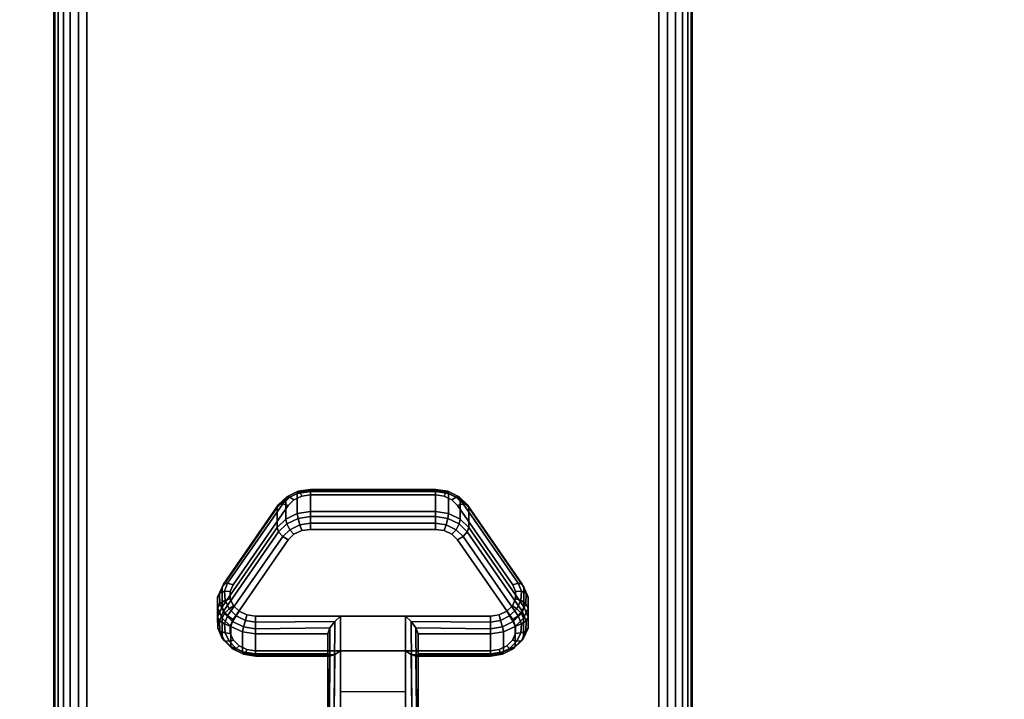
# Model space of a CAD drawing. Units: inches. Extents: x -0.2 to 54, y -20 to 0.
# Drawn here: x 5.6 to 9.5, y -16.1 to -13.4 of the extents above; entities that cross this region are included whole.
import ezdxf

# ---------------------------------------------------------------- set-up
doc = ezdxf.new("R2010")
doc.units = ezdxf.units.IN
doc.header["$MEASUREMENT"] = 0
for name, color, linetype in [('A-FURN-3-TABLE-LEG-CASTER-LOCK', 253, 'Continuous'), ('A-FURN-3-TABLE-LEG-FOOT', 253, 'Continuous'), ('A-FURN-3-TABLE-SURFACE-BOTTOM', 255, 'Continuous'), ('A-FURN-3-TABLE-SURFACE-EDGE', 255, 'Continuous'), ('A-FURN-3-TABLE-SURFACE-TOP-HPL-TFL', 255, 'Continuous')]:
    doc.layers.add(name, color=color, linetype=linetype)

msp = doc.modelspace()

# ---------------------------------------------------------------- linework, layer by layer
at = {"layer": 'A-FURN-3-TABLE-LEG-CASTER-LOCK'}
for points in [[(6.7555, -15.2648, 0.9185), (7.2445, -15.2648, 0.9185), (7.2445, -15.3429, 0.8069), (6.7555, -15.3429, 0.8069)], [(6.4093, -15.7164, 1.0684), (6.4093, -15.6383, 1.18), (6.625, -15.327, 0.962), (6.625, -15.4052, 0.8504)], [(7.375, -15.327, 0.962), (7.5907, -15.6383, 1.18), (7.5907, -15.7164, 1.0684), (7.375, -15.4052, 0.8504)], [(7.1272, -15.7522, 1.3208), (6.8728, -15.7522, 1.3208), (6.8728, -16.1193, 1.5778), (7.1272, -16.1193, 1.5778)], [(6.8228, -15.9, 1.1969), (6.8228, -15.8218, 1.3085), (6.5398, -15.8218, 1.3085), (6.5398, -15.9, 1.1969)], [(6.8228, -15.8218, 1.3085), (6.8228, -15.9, 1.1969), (6.8228, -16.1155, 1.3478), (6.8228, -16.1142, 1.5132)], [(7.4602, -15.9, 1.1969), (7.4602, -15.8218, 1.3085), (7.1772, -15.8218, 1.3085), (7.1772, -15.9, 1.1969)], [(7.1772, -15.9, 1.1969), (7.1772, -15.8218, 1.3085), (7.1772, -16.1142, 1.5132), (7.1772, -16.1155, 1.3478)], [(7.1272, -16.0488, 1.2401), (6.8728, -16.0488, 1.2401), (6.8728, -15.8877, 1.1273), (7.1272, -15.8877, 1.1273)], [(6.8728, -15.8877, 1.1273), (7.1272, -15.8877, 1.1273), (7.1272, -16.121, 1.2907), (6.8728, -16.121, 1.2907)]]:
    msp.add_3dface(points, dxfattribs=at)
for points, invisible_edges in [([(7.3315, -15.3186, 1.0171), (7.3092, -15.2965, 1.0017), (6.6908, -15.2965, 1.0017), (6.6685, -15.3186, 1.0171)], 10), ([(7.3092, -15.2965, 1.0017), (7.279, -15.2821, 0.9916), (6.721, -15.2821, 0.9916), (6.6908, -15.2965, 1.0017)], 10), ([(7.279, -15.2821, 0.9916), (7.2445, -15.2771, 0.9881), (6.7555, -15.2771, 0.9881), (6.721, -15.2821, 0.9916)], 8), ([(7.5472, -15.6298, 1.2351), (7.3315, -15.3186, 1.0171), (6.6685, -15.3186, 1.0171), (6.4528, -15.6298, 1.2351)], 10), ([(6.6908, -15.432, 0.8082), (6.721, -15.4176, 0.7981), (7.279, -15.4176, 0.7981), (7.3092, -15.432, 0.8082)], 10), ([(6.721, -15.4176, 0.7981), (6.7555, -15.4126, 0.7946), (7.2445, -15.4126, 0.7946), (7.279, -15.4176, 0.7981)], 8), ([(6.4528, -15.7653, 1.0416), (6.6685, -15.4541, 0.8236), (7.3315, -15.4541, 0.8236), (7.5472, -15.7653, 1.0416)], 10), ([(6.6685, -15.4541, 0.8236), (6.6908, -15.432, 0.8082), (7.3092, -15.432, 0.8082), (7.3315, -15.4541, 0.8236)], 10), ([(7.5588, -15.6565, 1.2538), (7.5472, -15.6298, 1.2351), (6.4528, -15.6298, 1.2351), (6.4412, -15.6565, 1.2538)], 10), ([(7.5586, -15.6849, 1.2737), (7.5588, -15.6565, 1.2538), (6.4412, -15.6565, 1.2538), (6.4414, -15.6849, 1.2737)], 10), ([(7.5467, -15.7115, 1.2923), (7.5586, -15.6849, 1.2737), (6.4414, -15.6849, 1.2737), (6.4533, -15.7115, 1.2923)], 10), ([(7.5243, -15.7332, 1.3074), (7.5467, -15.7115, 1.2923), (6.4533, -15.7115, 1.2923), (6.4757, -15.7332, 1.3074)], 10), ([(6.4412, -15.792, 1.0603), (6.4528, -15.7653, 1.0416), (7.5472, -15.7653, 1.0416), (7.5588, -15.792, 1.0603)], 10), ([(7.4943, -15.7473, 1.3173), (7.5243, -15.7332, 1.3074), (6.4757, -15.7332, 1.3074), (6.5057, -15.7473, 1.3173)], 10), ([(7.4602, -15.7522, 1.3208), (7.4943, -15.7473, 1.3173), (6.5057, -15.7473, 1.3173), (6.5398, -15.7522, 1.3208)], 2), ([(6.4414, -15.8204, 1.0801), (6.4412, -15.792, 1.0603), (7.5588, -15.792, 1.0603), (7.5586, -15.8204, 1.0801)], 10), ([(6.4533, -15.847, 1.0988), (6.4414, -15.8204, 1.0801), (7.5586, -15.8204, 1.0801), (7.5467, -15.847, 1.0988)], 10), ([(6.4757, -15.8686, 1.1139), (6.4533, -15.847, 1.0988), (7.5467, -15.847, 1.0988), (7.5243, -15.8686, 1.1139)], 10), ([(6.5057, -15.8828, 1.1238), (6.4757, -15.8686, 1.1139), (7.5243, -15.8686, 1.1139), (7.4943, -15.8828, 1.1238)], 10), ([(6.5398, -15.8877, 1.1273), (6.5057, -15.8828, 1.1238), (7.4943, -15.8828, 1.1238), (7.4602, -15.8877, 1.1273)], 2)]:
    msp.add_3dface(points, dxfattribs=dict(at, invisible_edges=invisible_edges))
at = {"layer": 'A-FURN-3-TABLE-SURFACE-BOTTOM'}
msp.add_3dface([(0.1181, -0.1181, 27), (53.8819, -0.1181, 27), (53.8819, -19.8819, 27), (0.1181, -19.8819, 27)], dxfattribs=at)
at = {"layer": 'A-FURN-3-TABLE-SURFACE-TOP-HPL-TFL'}
msp.add_3dface([(0.1181, -19.8819, 28), (53.8819, -19.8819, 28), (53.8819, -0.1181, 28), (0.1181, -0.1181, 28)], dxfattribs=at)

# ---------------------------------------------------------------- meshes
at = {"layer": 'A-FURN-3-TABLE-LEG-CASTER-LOCK'}
mesh = msp.add_polymesh((4, 4), dxfattribs=at)
for k, corner in enumerate([(6.7555, -15.2771, 0.9881), (6.7555, -15.2604, 0.9683), (6.7555, -15.256, 0.9428), (6.7555, -15.2648, 0.9185), (6.721, -15.2821, 0.9916), (6.7138, -15.2674, 0.9731), (6.7069, -15.2635, 0.9481), (6.7038, -15.2723, 0.9237), (6.6908, -15.2965, 1.0017), (6.6747, -15.2861, 0.9862), (6.6628, -15.2845, 0.9628), (6.6585, -15.2939, 0.9389), (6.6685, -15.3186, 1.0171), (6.6467, -15.3123, 1.0046), (6.6308, -15.3154, 0.9844), (6.625, -15.327, 0.962)]):
    mesh.set_mesh_vertex(divmod(k, 4), corner)
mesh = msp.add_polymesh((2, 4), dxfattribs=at)
for k, corner in enumerate([(6.7555, -15.3429, 0.8069), (6.7038, -15.3504, 0.8121), (6.6585, -15.3721, 0.8273), (6.625, -15.4052, 0.8504), (6.7555, -15.2648, 0.9185), (6.7038, -15.2723, 0.9237), (6.6585, -15.2939, 0.9389), (6.625, -15.327, 0.962)]):
    mesh.set_mesh_vertex(divmod(k, 4), corner)
mesh = msp.add_polymesh((2, 4), dxfattribs=at)
for k, corner in enumerate([(7.2445, -15.2771, 0.9881), (7.2445, -15.2604, 0.9683), (7.2445, -15.256, 0.9428), (7.2445, -15.2648, 0.9185), (6.7555, -15.2771, 0.9881), (6.7555, -15.2604, 0.9683), (6.7555, -15.256, 0.9428), (6.7555, -15.2648, 0.9185)]):
    mesh.set_mesh_vertex(divmod(k, 4), corner)
mesh = msp.add_polymesh((4, 4), dxfattribs=at)
for k, corner in enumerate([(7.3315, -15.3186, 1.0171), (7.3533, -15.3123, 1.0046), (7.3692, -15.3154, 0.9844), (7.375, -15.327, 0.962), (7.3092, -15.2965, 1.0017), (7.3253, -15.2861, 0.9862), (7.3372, -15.2845, 0.9628), (7.3415, -15.2939, 0.9389), (7.279, -15.2821, 0.9916), (7.2862, -15.2674, 0.9731), (7.2931, -15.2635, 0.9481), (7.2962, -15.2723, 0.9237), (7.2445, -15.2771, 0.9881), (7.2445, -15.2604, 0.9683), (7.2445, -15.256, 0.9428), (7.2445, -15.2648, 0.9185)]):
    mesh.set_mesh_vertex(divmod(k, 4), corner)
mesh = msp.add_polymesh((2, 4), dxfattribs=at)
for k, corner in enumerate([(7.375, -15.4052, 0.8504), (7.3415, -15.3721, 0.8273), (7.2962, -15.3504, 0.8121), (7.2445, -15.3429, 0.8069), (7.375, -15.327, 0.962), (7.3415, -15.2939, 0.9389), (7.2962, -15.2723, 0.9237), (7.2445, -15.2648, 0.9185)]):
    mesh.set_mesh_vertex(divmod(k, 4), corner)
mesh = msp.add_polymesh((2, 4), dxfattribs=at)
for k, corner in enumerate([(6.6685, -15.3186, 1.0171), (6.6467, -15.3123, 1.0046), (6.6308, -15.3154, 0.9844), (6.625, -15.327, 0.962), (6.4528, -15.6298, 1.2351), (6.4311, -15.6236, 1.2225), (6.4151, -15.6267, 1.2024), (6.4093, -15.6383, 1.18)]):
    mesh.set_mesh_vertex(divmod(k, 4), corner)
mesh = msp.add_polymesh((4, 4), dxfattribs=at)
for k, corner in enumerate([(6.7555, -15.3429, 0.8069), (6.7555, -15.3628, 0.7902), (6.7555, -15.3883, 0.7857), (6.7555, -15.4126, 0.7946), (6.7038, -15.3504, 0.8121), (6.7069, -15.3703, 0.7955), (6.7138, -15.3952, 0.7906), (6.721, -15.4176, 0.7981), (6.6585, -15.3721, 0.8273), (6.6628, -15.3913, 0.8102), (6.6747, -15.4139, 0.8037), (6.6908, -15.432, 0.8082), (6.625, -15.4052, 0.8504), (6.6308, -15.4222, 0.8319), (6.6467, -15.4401, 0.8221), (6.6685, -15.4541, 0.8236)]):
    mesh.set_mesh_vertex(divmod(k, 4), corner)
mesh = msp.add_polymesh((2, 4), dxfattribs=at)
for k, corner in enumerate([(7.2445, -15.3429, 0.8069), (7.2445, -15.3628, 0.7902), (7.2445, -15.3883, 0.7857), (7.2445, -15.4126, 0.7946), (6.7555, -15.3429, 0.8069), (6.7555, -15.3628, 0.7902), (6.7555, -15.3883, 0.7857), (6.7555, -15.4126, 0.7946)]):
    mesh.set_mesh_vertex(divmod(k, 4), corner)
mesh = msp.add_polymesh((4, 4), dxfattribs=at)
for k, corner in enumerate([(7.375, -15.4052, 0.8504), (7.3692, -15.4222, 0.8319), (7.3533, -15.4401, 0.8221), (7.3315, -15.4541, 0.8236), (7.3415, -15.3721, 0.8273), (7.3372, -15.3913, 0.8102), (7.3253, -15.4139, 0.8037), (7.3092, -15.432, 0.8082), (7.2962, -15.3504, 0.8121), (7.2931, -15.3703, 0.7955), (7.2862, -15.3952, 0.7906), (7.279, -15.4176, 0.7981), (7.2445, -15.3429, 0.8069), (7.2445, -15.3628, 0.7902), (7.2445, -15.3883, 0.7857), (7.2445, -15.4126, 0.7946)]):
    mesh.set_mesh_vertex(divmod(k, 4), corner)
mesh = msp.add_polymesh((2, 4), dxfattribs=at)
for k, corner in enumerate([(7.5472, -15.6298, 1.2351), (7.5689, -15.6236, 1.2225), (7.5849, -15.6267, 1.2024), (7.5907, -15.6383, 1.18), (7.3315, -15.3186, 1.0171), (7.3533, -15.3123, 1.0046), (7.3692, -15.3154, 0.9844), (7.375, -15.327, 0.962)]):
    mesh.set_mesh_vertex(divmod(k, 4), corner)
mesh = msp.add_polymesh((2, 4), dxfattribs=at)
for k, corner in enumerate([(6.625, -15.4052, 0.8504), (6.6308, -15.4222, 0.8319), (6.6467, -15.4401, 0.8221), (6.6685, -15.4541, 0.8236), (6.4093, -15.7164, 1.0684), (6.4151, -15.7335, 1.0498), (6.4311, -15.7514, 1.04), (6.4528, -15.7653, 1.0416)]):
    mesh.set_mesh_vertex(divmod(k, 4), corner)
mesh = msp.add_polymesh((2, 4), dxfattribs=at)
for k, corner in enumerate([(7.5907, -15.7164, 1.0684), (7.5849, -15.7335, 1.0498), (7.5689, -15.7514, 1.04), (7.5472, -15.7653, 1.0416), (7.375, -15.4052, 0.8504), (7.3692, -15.4222, 0.8319), (7.3533, -15.4401, 0.8221), (7.3315, -15.4541, 0.8236)]):
    mesh.set_mesh_vertex(divmod(k, 4), corner)
mesh = msp.add_polymesh((7, 4), dxfattribs=at)
for k, corner in enumerate([(6.4528, -15.6298, 1.2351), (6.4311, -15.6236, 1.2225), (6.4151, -15.6267, 1.2024), (6.4093, -15.6383, 1.18), (6.4412, -15.6565, 1.2538), (6.4187, -15.6548, 1.2444), (6.3996, -15.6638, 1.2284), (6.3919, -15.6784, 1.208), (6.4414, -15.6849, 1.2737), (6.4209, -15.6896, 1.2688), (6.4009, -15.7041, 1.2566), (6.3922, -15.7209, 1.2378), (6.4533, -15.7115, 1.2923), (6.4369, -15.7232, 1.2923), (6.4186, -15.7424, 1.2834), (6.4101, -15.7608, 1.2657), (6.4757, -15.7332, 1.3074), (6.4647, -15.7512, 1.3119), (6.4505, -15.7739, 1.3055), (6.4436, -15.7933, 1.2885), (6.5057, -15.7473, 1.3173), (6.5005, -15.7699, 1.325), (6.4926, -15.7947, 1.32), (6.4886, -15.8145, 1.3033), (6.5398, -15.7522, 1.3208), (6.5398, -15.7765, 1.3296), (6.5398, -15.802, 1.3251), (6.5398, -15.8218, 1.3085)]):
    mesh.set_mesh_vertex(divmod(k, 4), corner)
mesh = msp.add_polymesh((2, 7), dxfattribs=at)
for k, corner in enumerate([(6.4093, -15.7164, 1.0684), (6.3919, -15.7565, 1.0964), (6.3922, -15.799, 1.1262), (6.4101, -15.8389, 1.1542), (6.4436, -15.8714, 1.1769), (6.4886, -15.8926, 1.1918), (6.5398, -15.9, 1.1969), (6.4093, -15.6383, 1.18), (6.3919, -15.6784, 1.208), (6.3922, -15.7209, 1.2378), (6.4101, -15.7608, 1.2657), (6.4436, -15.7933, 1.2885), (6.4886, -15.8145, 1.3033), (6.5398, -15.8218, 1.3085)]):
    mesh.set_mesh_vertex(divmod(k, 7), corner)
mesh = msp.add_polymesh((7, 4), dxfattribs=at)
for k, corner in enumerate([(7.4602, -15.7522, 1.3208), (7.4602, -15.7765, 1.3296), (7.4602, -15.802, 1.3251), (7.4602, -15.8218, 1.3085), (7.4943, -15.7473, 1.3173), (7.4995, -15.7699, 1.325), (7.5074, -15.7947, 1.32), (7.5114, -15.8145, 1.3033), (7.5243, -15.7332, 1.3074), (7.5353, -15.7512, 1.3119), (7.5495, -15.7739, 1.3055), (7.5564, -15.7933, 1.2885), (7.5467, -15.7115, 1.2923), (7.5631, -15.7232, 1.2923), (7.5814, -15.7424, 1.2834), (7.5899, -15.7608, 1.2657), (7.5586, -15.6849, 1.2737), (7.5791, -15.6896, 1.2688), (7.5991, -15.7041, 1.2566), (7.6078, -15.7209, 1.2378), (7.5588, -15.6565, 1.2538), (7.5813, -15.6548, 1.2444), (7.6004, -15.6638, 1.2284), (7.6081, -15.6784, 1.208), (7.5472, -15.6298, 1.2351), (7.5689, -15.6236, 1.2225), (7.5849, -15.6267, 1.2024), (7.5907, -15.6383, 1.18)]):
    mesh.set_mesh_vertex(divmod(k, 4), corner)
mesh = msp.add_polymesh((2, 7), dxfattribs=at)
for k, corner in enumerate([(7.4602, -15.9, 1.1969), (7.5114, -15.8926, 1.1918), (7.5564, -15.8714, 1.1769), (7.5899, -15.8389, 1.1542), (7.6078, -15.799, 1.1262), (7.6081, -15.7565, 1.0964), (7.5907, -15.7164, 1.0684), (7.4602, -15.8218, 1.3085), (7.5114, -15.8145, 1.3033), (7.5564, -15.7933, 1.2885), (7.5899, -15.7608, 1.2657), (7.6078, -15.7209, 1.2378), (7.6081, -15.6784, 1.208), (7.5907, -15.6383, 1.18)]):
    mesh.set_mesh_vertex(divmod(k, 7), corner)
mesh = msp.add_polymesh((7, 4), dxfattribs=at)
for k, corner in enumerate([(6.4093, -15.7164, 1.0684), (6.4151, -15.7335, 1.0498), (6.4311, -15.7514, 1.04), (6.4528, -15.7653, 1.0416), (6.3919, -15.7565, 1.0964), (6.3996, -15.7706, 1.0758), (6.4187, -15.7826, 1.0619), (6.4412, -15.792, 1.0603), (6.3922, -15.799, 1.1262), (6.4009, -15.8109, 1.104), (6.4209, -15.8174, 1.0862), (6.4414, -15.8204, 1.0801), (6.4101, -15.8389, 1.1542), (6.4186, -15.8492, 1.1309), (6.4369, -15.851, 1.1098), (6.4533, -15.847, 1.0988), (6.4436, -15.8714, 1.1769), (6.4505, -15.8807, 1.1529), (6.4647, -15.879, 1.1294), (6.4757, -15.8686, 1.1139), (6.4886, -15.8926, 1.1918), (6.4926, -15.9015, 1.1675), (6.5005, -15.8977, 1.1425), (6.5057, -15.8828, 1.1238), (6.5398, -15.9, 1.1969), (6.5398, -15.9088, 1.1726), (6.5398, -15.9043, 1.1471), (6.5398, -15.8877, 1.1273)]):
    mesh.set_mesh_vertex(divmod(k, 4), corner)
mesh = msp.add_polymesh((7, 4), dxfattribs=at)
for k, corner in enumerate([(7.4602, -15.9, 1.1969), (7.4602, -15.9088, 1.1726), (7.4602, -15.9043, 1.1471), (7.4602, -15.8877, 1.1273), (7.5114, -15.8926, 1.1918), (7.5074, -15.9015, 1.1675), (7.4995, -15.8977, 1.1425), (7.4943, -15.8828, 1.1238), (7.5564, -15.8714, 1.1769), (7.5495, -15.8807, 1.1529), (7.5353, -15.879, 1.1294), (7.5243, -15.8686, 1.1139), (7.5899, -15.8389, 1.1542), (7.5814, -15.8492, 1.1309), (7.5631, -15.851, 1.1098), (7.5467, -15.847, 1.0988), (7.6078, -15.799, 1.1262), (7.5991, -15.8109, 1.104), (7.5791, -15.8174, 1.0862), (7.5586, -15.8204, 1.0801), (7.6081, -15.7565, 1.0964), (7.6004, -15.7706, 1.0758), (7.5813, -15.7826, 1.0619), (7.5588, -15.792, 1.0603), (7.5907, -15.7164, 1.0684), (7.5849, -15.7335, 1.0498), (7.5689, -15.7514, 1.04), (7.5472, -15.7653, 1.0416)]):
    mesh.set_mesh_vertex(divmod(k, 4), corner)
mesh = msp.add_polymesh((2, 4), dxfattribs=at)
for k, corner in enumerate([(6.5398, -15.7522, 1.3208), (6.5398, -15.7765, 1.3296), (6.5398, -15.802, 1.3251), (6.5398, -15.8218, 1.3085), (6.8728, -15.7522, 1.3208), (6.8507, -15.7733, 1.3292), (6.8317, -15.7983, 1.3267), (6.8228, -15.8218, 1.3085)]):
    mesh.set_mesh_vertex(divmod(k, 4), corner)
mesh = msp.add_polymesh((2, 4), dxfattribs=at)
for k, corner in enumerate([(6.8728, -15.7522, 1.3208), (6.8507, -15.7733, 1.3292), (6.8317, -15.7983, 1.3267), (6.8228, -15.8218, 1.3085), (6.8728, -16.1193, 1.5778), (6.8478, -16.1186, 1.5694), (6.8295, -16.1168, 1.5462), (6.8228, -16.1142, 1.5132)]):
    mesh.set_mesh_vertex(divmod(k, 4), corner)
mesh = msp.add_polymesh((2, 4), dxfattribs=at)
for k, corner in enumerate([(7.4602, -15.8218, 1.3085), (7.4602, -15.802, 1.3251), (7.4602, -15.7765, 1.3296), (7.4602, -15.7522, 1.3208), (7.1772, -15.8218, 1.3085), (7.1683, -15.7983, 1.3267), (7.1493, -15.7733, 1.3292), (7.1272, -15.7522, 1.3208)]):
    mesh.set_mesh_vertex(divmod(k, 4), corner)
mesh = msp.add_polymesh((2, 4), dxfattribs=at)
for k, corner in enumerate([(7.1272, -16.1193, 1.5778), (7.1522, -16.1186, 1.5694), (7.1705, -16.1168, 1.5462), (7.1772, -16.1142, 1.5132), (7.1272, -15.7522, 1.3208), (7.1493, -15.7733, 1.3292), (7.1683, -15.7983, 1.3267), (7.1772, -15.8218, 1.3085)]):
    mesh.set_mesh_vertex(divmod(k, 4), corner)
mesh = msp.add_polymesh((2, 4), dxfattribs=at)
for k, corner in enumerate([(6.5398, -15.9, 1.1969), (6.5398, -15.9088, 1.1726), (6.5398, -15.9043, 1.1471), (6.5398, -15.8877, 1.1273), (6.8228, -15.9, 1.1969), (6.8317, -15.909, 1.1686), (6.8507, -15.9028, 1.1442), (6.8728, -15.8877, 1.1273)]):
    mesh.set_mesh_vertex(divmod(k, 4), corner)
mesh = msp.add_polymesh((2, 4), dxfattribs=at)
for k, corner in enumerate([(6.8228, -15.9, 1.1969), (6.8317, -15.909, 1.1686), (6.8507, -15.9028, 1.1442), (6.8728, -15.8877, 1.1273), (6.8228, -16.1155, 1.3478), (6.8295, -16.1183, 1.3187), (6.8478, -16.1203, 1.2981), (6.8728, -16.121, 1.2907)]):
    mesh.set_mesh_vertex(divmod(k, 4), corner)
mesh = msp.add_polymesh((2, 4), dxfattribs=at)
for k, corner in enumerate([(7.1772, -15.9, 1.1969), (7.1683, -15.909, 1.1686), (7.1493, -15.9028, 1.1442), (7.1272, -15.8877, 1.1273), (7.4602, -15.9, 1.1969), (7.4602, -15.9088, 1.1726), (7.4602, -15.9043, 1.1471), (7.4602, -15.8877, 1.1273)]):
    mesh.set_mesh_vertex(divmod(k, 4), corner)
mesh = msp.add_polymesh((2, 4), dxfattribs=at)
for k, corner in enumerate([(7.1772, -16.1155, 1.3478), (7.1705, -16.1183, 1.3187), (7.1522, -16.1203, 1.2981), (7.1272, -16.121, 1.2907), (7.1772, -15.9, 1.1969), (7.1683, -15.909, 1.1686), (7.1493, -15.9028, 1.1442), (7.1272, -15.8877, 1.1273)]):
    mesh.set_mesh_vertex(divmod(k, 4), corner)
at = {"layer": 'A-FURN-3-TABLE-LEG-FOOT'}
mesh = msp.add_polymesh((2, 29), dxfattribs=at)
for k, corner in enumerate([(8.12, -19.25, 4.5), (8.1536, -19.25, 4.4956), (8.185, -19.25, 4.4826), (8.2119, -19.25, 4.4619), (8.2326, -19.25, 4.435), (8.2456, -19.25, 4.4036), (8.25, -19.25, 4.37), (8.25, -19.25, 3.63), (8.2456, -19.25, 3.5964), (8.2326, -19.25, 3.565), (8.2119, -19.25, 3.5381), (8.185, -19.25, 3.5174), (8.1536, -19.25, 3.5044), (8.12, -19.25, 3.5), (5.88, -19.25, 3.5), (5.8464, -19.25, 3.5044), (5.815, -19.25, 3.5174), (5.7881, -19.25, 3.5381), (5.7674, -19.25, 3.565), (5.7544, -19.25, 3.5964), (5.75, -19.25, 3.63), (5.75, -19.25, 4.37), (5.7544, -19.25, 4.4036), (5.7674, -19.25, 4.435), (5.7881, -19.25, 4.4619), (5.815, -19.25, 4.4826), (5.8464, -19.25, 4.4956), (5.88, -19.25, 4.5), (8.12, -19.25, 4.5), (8.12, -0.75, 4.5), (8.1536, -0.75, 4.4956), (8.185, -0.75, 4.4826), (8.2119, -0.75, 4.4619), (8.2326, -0.75, 4.435), (8.2456, -0.75, 4.4036), (8.25, -0.75, 4.37), (8.25, -0.75, 3.63), (8.2456, -0.75, 3.5964), (8.2326, -0.75, 3.565), (8.2119, -0.75, 3.5381), (8.185, -0.75, 3.5174), (8.1536, -0.75, 3.5044), (8.12, -0.75, 3.5), (5.88, -0.75, 3.5), (5.8464, -0.75, 3.5044), (5.815, -0.75, 3.5174), (5.7881, -0.75, 3.5381), (5.7674, -0.75, 3.565), (5.7544, -0.75, 3.5964), (5.75, -0.75, 3.63), (5.75, -0.75, 4.37), (5.7544, -0.75, 4.4036), (5.7674, -0.75, 4.435), (5.7881, -0.75, 4.4619), (5.815, -0.75, 4.4826), (5.8464, -0.75, 4.4956), (5.88, -0.75, 4.5), (8.12, -0.75, 4.5)]):
    mesh.set_mesh_vertex(divmod(k, 29), corner)
at = {"layer": 'A-FURN-3-TABLE-SURFACE-EDGE'}
mesh = msp.add_polymesh((21, 10), dxfattribs=at)
for k, corner in enumerate([(0.1181, -0.1181, 27), (0.1181, -0.0729, 27.009), (0.1181, -0.0346, 27.0346), (0.1181, -0.009, 27.0729), (0.1181, 0, 27.1181), (0.1181, 0, 27.8819), (0.1181, -0.009, 27.9271), (0.1181, -0.0346, 27.9654), (0.1181, -0.0729, 27.991), (0.1181, -0.1181, 28), (53.8819, -0.1181, 27), (53.8819, -0.0729, 27.009), (53.8819, -0.0346, 27.0346), (53.8819, -0.009, 27.0729), (53.8819, 0, 27.1181), (53.8819, 0, 27.8819), (53.8819, -0.009, 27.9271), (53.8819, -0.0346, 27.9654), (53.8819, -0.0729, 27.991), (53.8819, -0.1181, 28), (53.8819, -0.1181, 27), (53.8992, -0.0764, 27.009), (53.9139, -0.041, 27.0346), (53.9236, -0.0173, 27.0729), (53.9271, -0.009, 27.1181), (53.9271, -0.009, 27.8819), (53.9236, -0.0173, 27.9271), (53.9139, -0.041, 27.9654), (53.8992, -0.0764, 27.991), (53.8819, -0.1181, 28), (53.8819, -0.1181, 27), (53.9139, -0.0861, 27.009), (53.9409, -0.0591, 27.0346), (53.959, -0.041, 27.0729), (53.9654, -0.0346, 27.1181), (53.9654, -0.0346, 27.8819), (53.959, -0.041, 27.9271), (53.9409, -0.0591, 27.9654), (53.9139, -0.0861, 27.991), (53.8819, -0.1181, 28), (53.8819, -0.1181, 27), (53.9236, -0.1008, 27.009), (53.959, -0.0861, 27.0346), (53.9827, -0.0764, 27.0729), (53.991, -0.0729, 27.1181), (53.991, -0.0729, 27.8819), (53.9827, -0.0764, 27.9271), (53.959, -0.0861, 27.9654), (53.9236, -0.1008, 27.991), (53.8819, -0.1181, 28), (53.8819, -0.1181, 27), (53.9271, -0.1181, 27.009), (53.9654, -0.1181, 27.0346), (53.991, -0.1181, 27.0729), (54, -0.1181, 27.1181), (54, -0.1181, 27.8819), (53.991, -0.1181, 27.9271), (53.9654, -0.1181, 27.9654), (53.9271, -0.1181, 27.991), (53.8819, -0.1181, 28), (53.8819, -19.8819, 27), (53.9271, -19.8819, 27.009), (53.9654, -19.8819, 27.0346), (53.991, -19.8819, 27.0729), (54, -19.8819, 27.1181), (54, -19.8819, 27.8819), (53.991, -19.8819, 27.9271), (53.9654, -19.8819, 27.9654), (53.9271, -19.8819, 27.991), (53.8819, -19.8819, 28), (53.8819, -19.8819, 27), (53.9236, -19.8992, 27.009), (53.959, -19.9139, 27.0346), (53.9827, -19.9236, 27.0729), (53.991, -19.9271, 27.1181), (53.991, -19.9271, 27.8819), (53.9827, -19.9236, 27.9271), (53.959, -19.9139, 27.9654), (53.9236, -19.8992, 27.991), (53.8819, -19.8819, 28), (53.8819, -19.8819, 27), (53.9139, -19.9139, 27.009), (53.9409, -19.9409, 27.0346), (53.959, -19.959, 27.0729), (53.9654, -19.9654, 27.1181), (53.9654, -19.9654, 27.8819), (53.959, -19.959, 27.9271), (53.9409, -19.9409, 27.9654), (53.9139, -19.9139, 27.991), (53.8819, -19.8819, 28), (53.8819, -19.8819, 27), (53.8992, -19.9236, 27.009), (53.9139, -19.959, 27.0346), (53.9236, -19.9827, 27.0729), (53.9271, -19.991, 27.1181), (53.9271, -19.991, 27.8819), (53.9236, -19.9827, 27.9271), (53.9139, -19.959, 27.9654), (53.8992, -19.9236, 27.991), (53.8819, -19.8819, 28), (53.8819, -19.8819, 27), (53.8819, -19.9271, 27.009), (53.8819, -19.9654, 27.0346), (53.8819, -19.991, 27.0729), (53.8819, -20, 27.1181), (53.8819, -20, 27.8819), (53.8819, -19.991, 27.9271), (53.8819, -19.9654, 27.9654), (53.8819, -19.9271, 27.991), (53.8819, -19.8819, 28), (0.1181, -19.8819, 27), (0.1181, -19.9271, 27.009), (0.1181, -19.9654, 27.0346), (0.1181, -19.991, 27.0729), (0.1181, -20, 27.1181), (0.1181, -20, 27.8819), (0.1181, -19.991, 27.9271), (0.1181, -19.9654, 27.9654), (0.1181, -19.9271, 27.991), (0.1181, -19.8819, 28), (0.1181, -19.8819, 27), (0.1008, -19.9236, 27.009), (0.0861, -19.959, 27.0346), (0.0764, -19.9827, 27.0729), (0.0729, -19.991, 27.1181), (0.0729, -19.991, 27.8819), (0.0764, -19.9827, 27.9271), (0.0861, -19.959, 27.9654), (0.1008, -19.9236, 27.991), (0.1181, -19.8819, 28), (0.1181, -19.8819, 27), (0.0861, -19.9139, 27.009), (0.0591, -19.9409, 27.0346), (0.041, -19.959, 27.0729), (0.0346, -19.9654, 27.1181), (0.0346, -19.9654, 27.8819), (0.041, -19.959, 27.9271), (0.0591, -19.9409, 27.9654), (0.0861, -19.9139, 27.991), (0.1181, -19.8819, 28), (0.1181, -19.8819, 27), (0.0764, -19.8992, 27.009), (0.041, -19.9139, 27.0346), (0.0173, -19.9236, 27.0729), (0.009, -19.9271, 27.1181), (0.009, -19.9271, 27.8819), (0.0173, -19.9236, 27.9271), (0.041, -19.9139, 27.9654), (0.0764, -19.8992, 27.991), (0.1181, -19.8819, 28), (0.1181, -19.8819, 27), (0.0729, -19.8819, 27.009), (0.0346, -19.8819, 27.0346), (0.009, -19.8819, 27.0729), (0, -19.8819, 27.1181), (0, -19.8819, 27.8819), (0.009, -19.8819, 27.9271), (0.0346, -19.8819, 27.9654), (0.0729, -19.8819, 27.991), (0.1181, -19.8819, 28), (0.1181, -0.1181, 27), (0.0729, -0.1181, 27.009), (0.0346, -0.1181, 27.0346), (0.009, -0.1181, 27.0729), (0, -0.1181, 27.1181), (0, -0.1181, 27.8819), (0.009, -0.1181, 27.9271), (0.0346, -0.1181, 27.9654), (0.0729, -0.1181, 27.991), (0.1181, -0.1181, 28), (0.1181, -0.1181, 27), (0.0764, -0.1008, 27.009), (0.041, -0.0861, 27.0346), (0.0173, -0.0764, 27.0729), (0.009, -0.0729, 27.1181), (0.009, -0.0729, 27.8819), (0.0173, -0.0764, 27.9271), (0.041, -0.0861, 27.9654), (0.0764, -0.1008, 27.991), (0.1181, -0.1181, 28), (0.1181, -0.1181, 27), (0.0861, -0.0861, 27.009), (0.0591, -0.0591, 27.0346), (0.041, -0.041, 27.0729), (0.0346, -0.0346, 27.1181), (0.0346, -0.0346, 27.8819), (0.041, -0.041, 27.9271), (0.0591, -0.0591, 27.9654), (0.0861, -0.0861, 27.991), (0.1181, -0.1181, 28), (0.1181, -0.1181, 27), (0.1008, -0.0764, 27.009), (0.0861, -0.041, 27.0346), (0.0764, -0.0173, 27.0729), (0.0729, -0.009, 27.1181), (0.0729, -0.009, 27.8819), (0.0764, -0.0173, 27.9271), (0.0861, -0.041, 27.9654), (0.1008, -0.0764, 27.991), (0.1181, -0.1181, 28), (0.1181, -0.1181, 27), (0.1181, -0.0729, 27.009), (0.1181, -0.0346, 27.0346), (0.1181, -0.009, 27.0729), (0.1181, 0, 27.1181), (0.1181, 0, 27.8819), (0.1181, -0.009, 27.9271), (0.1181, -0.0346, 27.9654), (0.1181, -0.0729, 27.991), (0.1181, -0.1181, 28)]):
    mesh.set_mesh_vertex(divmod(k, 10), corner)

doc.saveas('drawing.dxf')
